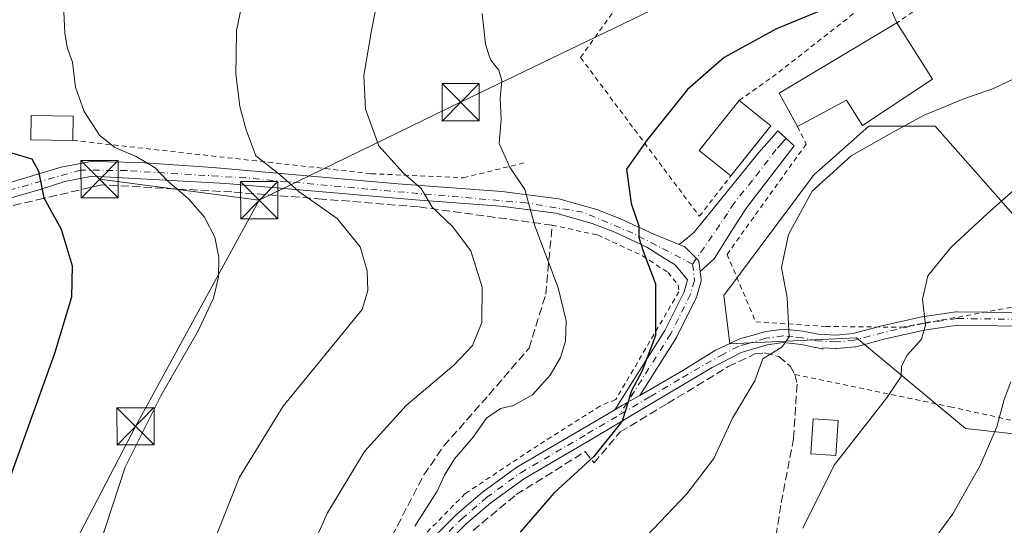
# Model space of a CAD drawing. Units: metres. Extents: x 603232 to 606653, y 4782425 to 4784790.
# Drawn here: x 604607 to 604805, y 4783943 to 4784044 of the extents above; entities that cross this region are included whole.
import ezdxf

# ---------------------------------------------------------------- set-up
doc = ezdxf.new("R2010")
doc.units = ezdxf.units.M
doc.header["$MEASUREMENT"] = 0
for name, pattern in [('DGN Style 2', [1.6480167562047852, 0.988810053722871, -0.6592067024819142]), ('DGN Style 3', [2.307223458686699, 1.648016756204785, -0.6592067024819142]), ('DGN Style 4', [2.6384748266838614, 1.318413404963828, -0.6592067024819142, 0.001648016756204785, -0.6592067024819142])]:
    doc.linetypes.add(name, pattern=pattern)
for name, color, linetype, lineweight in [('Alambrada', 7, 'DGN Style 2', 0), ('Arbolado forestal CxS', 92, 'Continuous', 0), ('Curva de nivel maestra', 30, 'Continuous', 30), ('Curva de nivel normal', 30, 'Continuous', 0), ('Edificación', 1, 'Continuous', 13), ('Edificación Cxs', 1, 'Continuous', 13), ('Muro lineal', 1, 'DGN Style 3', 13), ('Piscina CxS', 4, 'Continuous', 0), ('Pista pavimentada Cxs', 135, 'Continuous', 0), ('Pista pavimentada eje', 135, 'DGN Style 4', 0), ('Prado CxS', 92, 'Continuous', 0), ('Tendido', 6, 'Continuous', 0), ('Torre de tendido puntual', 7, 'Continuous', 0), ('Valla', 7, 'DGN Style 2', 0)]:
    doc.layers.add(name, color=color, linetype=linetype, lineweight=lineweight)

# ---------------------------------------------------------------- blocks, each defined once
blk = doc.blocks.new('5TTEND')
at = {"layer": 'Piscina CxS', "color": 7, "linetype": 'Continuous', "lineweight": 0}
for p, q in [((-0.375, 0.3754), (0.375, -0.3746)), ((0.3720000000000001, 0.3784000000000001), (-0.3720000000000001, -0.3776))]:
    blk.add_line(p, q, dxfattribs=at)
at = {"layer": 'Piscina CxS', "color": 7, "linetype": 'Continuous', "lineweight": 0, "flags": 128}
blk.add_lwpolyline([(-0.375, -0.3746), (0.375, -0.3746), (0.375, 0.3754), (-0.375, 0.3754), (-0.3720000000000001, -0.3776)], dxfattribs=at)

msp = doc.modelspace()

# ---------------------------------------------------------------- linework, layer by layer
at = {"layer": 'Alambrada', "color": 7, "linetype": 'DGN Style 2', "lineweight": 0}
for points in [[(604763.6201, 4784022.720100001, 309.8923999999971), (604765.4200999998, 4784019.200099999, 315.867499999993), (604749.4700999996, 4783997.0101, 308.7437999999966), (604755.2301000003, 4783983.460100001, 321.4735999999975), (604769.3300999999, 4783982.5101, 317.4082000000053), (604784.6001000004, 4783982.350099999, 331.8877999999968), (604807.5500999996, 4783986.5001, 324.2688000000053), (604831.5100999996, 4783987.890100001, 329.2811999999976), (604865.9200999998, 4783992.6601, 332.6554000000033), (604889.6001000004, 4784000.170100001, 332.9131000000052), (604911.6201, 4784009.890100001, 337.3898999999947), (604935.3000999996, 4784022.8301, 339.4470000000001), (604948.6700999998, 4784032.8101, 333.2019)], [(604714.2600999996, 4784002.880100001, 306.3331999999937), (604723.4200999998, 4784000.9101, 299.300900000002), (604732.4401000004, 4783996.7301, 301.9710000000051), (604737.5601000005, 4783993.380100001, 304.3877000000066), (604739.6300999997, 4783990.880100001, 305.7736000000005), (604739.7801000001, 4783989.4901, 307.082899999994), (604727.0800999999, 4783967.840100001, 304.1641999999993), (604723.8901000004, 4783966.470100001, 301.5409000000073), (604711.3701, 4783958.5801, 298.4054999999935), (604696.7600999996, 4783948.890100001, 302.9195000000037), (604687.8501000004, 4783939.880100001, 312.3932999999961), (604679.3501000004, 4783936.2601, 302.3993000000046)], [(604763.1401000004, 4783972.8201, 316.3266000000003), (604794.3501000004, 4783966.360099999, 331.2571000000025), (604841.4801000003, 4783955.9801, 332.7103000000061), (604854.5301000001, 4783952.110099999, 345.1417999999976), (604873.1201, 4783941.0101, 351.2924000000057), (604893.3300999999, 4783926.090100001, 357.0481)]]:
    msp.add_polyline3d(points, dxfattribs=at)
at = {"layer": 'Arbolado forestal CxS', "color": 92, "linetype": 'Continuous', "lineweight": 0}
for points in [[(604830.2887000004, 4783958.3619, 320.5092000000004), (604797.4467000002, 4783962.010500001, 313.2220999999991), (604775.5509000003, 4783980.254100001, 307.209799999997), (604750.0072999997, 4783979.038699999, 303.0644999999931), (604748.7899000002, 4783988.768300001, 302.2378999999929), (604767.0345000001, 4784013.092700001, 304.2544000000053), (604770.2692999998, 4784015.9681, 304.273199999996), (604777.9814999999, 4784022.822899999, 303.8972000000067), (604791.3614999996, 4784022.822899999, 305.2091999999975), (604809.6076999997, 4784002.1483, 311.0907000000007)], [(604809.6076999997, 4784002.1483, 311.0907000000007), (604791.3614999996, 4784022.822899999, 305.2091999999975), (604777.9814999999, 4784022.822899999, 303.8972000000067), (604770.2692999998, 4784015.9681, 304.273199999996), (604767.0345000001, 4784013.092700001, 304.2544000000053), (604748.7899000002, 4783988.768300001, 302.2378999999929), (604750.0072999997, 4783979.038699999, 303.0644999999931), (604775.5509000003, 4783980.254100001, 307.209799999997), (604797.4467000002, 4783962.010500001, 313.2220999999991), (604830.2887000004, 4783958.3619, 320.5092000000004)]]:
    msp.add_polyline3d(points, dxfattribs=at)
at = {"layer": 'Curva de nivel maestra', "color": 30, "linetype": 'Continuous', "lineweight": 30, "flags": 128}
for points, elevation in [([(604805.4400000004, 4784056.590100001), (604792.1100000005, 4784053.0801), (604786.1100000005, 4784051.3301), (604781.7800000003, 4784050.1801), (604774.1100000005, 4784048.450099999), (604759.4299999997, 4784042.380100001), (604748.8600000005, 4784036.590100001), (604741.54, 4784030.170100001), (604733.3899999997, 4784020.020099999), (604729.2000000002, 4784014.170100001), (604730.1900000004, 4784007.2301), (604731.7100000001, 4784002.7401), (604731.7400000002, 4784000.390100001), (604732.5700000003, 4783997.6601), (604735.0999999996, 4783991.050100001), (604735.04, 4783980.720100001), (604732.3499999996, 4783973.590100001), (604730.2400000002, 4783969.590100001), (604728.3399999999, 4783963.450099999), (604722.6399999997, 4783956.3301), (604714.6399999997, 4783949.0701), (604707.8499999996, 4783941.140100001)], 299.9999999999999), ([(604605.3918000003, 4784017.483200001), (604605.4800000006, 4784017.450099999), (604609.5700000003, 4784016.220100001), (604610.9100000003, 4784013.720100001), (604611.9600000001, 4784008.390100001), (604615.4500000002, 4784002.0601), (604617.6699999999, 4783994.720100001), (604617.54, 4783988.390100001), (604614.1299999999, 4783977.0601), (604603.3200000003, 4783947.0601), (604598, 4783925.4001)], 275)]:
    msp.add_lwpolyline(points, dxfattribs=dict(at, elevation=elevation))
at = {"layer": 'Curva de nivel normal', "color": 30, "linetype": 'Continuous', "lineweight": 0, "flags": 128}
for points, elevation in [([(604679.6600000003, 4784050.949999999), (604677.9100000003, 4784042.01), (604677.0438000001, 4784036.946900001), (604676.3600000005, 4784032.949999999), (604676.7100000001, 4784026.189999999), (604679.3700000001, 4784018.84), (604684.25, 4784013.41), (604687.8799999999, 4784010.26), (604690.1200000001, 4784006.480000001), (604694.2400000002, 4784002.619999999), (604697.9000000004, 4783997.74), (604700.2100000001, 4783990.439999999), (604700.1200000001, 4783983.279999999), (604698.25, 4783978.699999999), (604694.4699999997, 4783974.75), (604684.8700000001, 4783966.619999999), (604676.5, 4783957.380000001), (604669.0499999998, 4783945.060000001), (604663.8600000005, 4783933.52)], 290), ([(604652.1900000004, 4784049.119999999), (604650.7400000002, 4784042.050000001), (604650.6409999998, 4784036.946900001), (604650.5700000003, 4784033.289999999), (604651.3899999997, 4784026.76), (604652.7000000002, 4784022.060000001), (604654.6200000001, 4784016.789999999), (604659.5899999999, 4784012.939999999), (604663.3200000003, 4784009.58), (604670.9900000002, 4784004.25), (604675.6200000001, 4783998.550000001), (604677.0599999996, 4783993.67), (604677.1799999997, 4783989.730000001), (604676.04, 4783985.930000001), (604660.1299999999, 4783966.51), (604651.3700000001, 4783952.180000001), (604645.75, 4783938.180000001)], 285), ([(604615.9299999997, 4784047.16), (604616.1900000004, 4784041.58), (604616.6799999997, 4784038.710000001), (604617.2696000002, 4784036.946900001), (604617.7100000001, 4784035.630000001), (604618.3600000005, 4784030.609999999), (604620.0599999996, 4784025.77), (604623.1900000004, 4784020.980000001), (604626.2599999999, 4784018.470000001), (604630.5300000003, 4784016.699999999), (604634.4000000004, 4784014.439999999), (604636.75, 4784011.880000001), (604641.1600000003, 4784008.09), (604644.3099999996, 4784004.49), (604646.3799999999, 4784000.439999999), (604647.2100000001, 4783996.390000001), (604647.0999999996, 4783992.390000001), (604646.1299999999, 4783988.199999999), (604643.0199999996, 4783981.640000001), (604635.4800000006, 4783968.539999999), (604628.3300000001, 4783954.230000001), (604623.1699999999, 4783938.480000001)], 280), ([(604700.1600000003, 4784045.430000001), (604700.8399999999, 4784039.310000001), (604701.6059999998, 4784036.946900001), (604701.9000000004, 4784036.039999999), (604703.5099999999, 4784034.050000001), (604704.1500000004, 4784031.980000001), (604703.79, 4784028.380000001), (604704.0199999996, 4784024.189999999), (604703.6200000001, 4784019.279999999), (604705.7199999997, 4784014.529999999), (604708.75, 4784010.060000001), (604710.75, 4784002.720000001), (604715.5, 4783990.25), (604717.0999999996, 4783983.640000001), (604716.9299999997, 4783979.529999999), (604715.9699999997, 4783976.289999999), (604713.8499999996, 4783972.720000001), (604710.3399999999, 4783968.779999999), (604706.4900000002, 4783966.630000001), (604703.8399999999, 4783966.029999999), (604701.0300000003, 4783964.060000001), (604698.3899999997, 4783960.26), (604694.6200000001, 4783955.880000001), (604692.6299999999, 4783952.600000001), (604691.1399999997, 4783949.4), (604686.6600000003, 4783942.359999999)], 295), ([(604812.4400000004, 4784034.82), (604803.1100000005, 4784030.350000001), (604797.1100000005, 4784028.27), (604789.1100000005, 4784024.980000001), (604783.1100000005, 4784021.720000001), (604774.4400000004, 4784016.810000001), (604766.6299999999, 4784009.699999999), (604761.8200000003, 4784001.02), (604760.4199999999, 4783994.359999999), (604761.54, 4783988.279999999), (604761.9600000001, 4783980.390000001), (604760.5800000001, 4783978.390000001), (604756.6500000004, 4783976.02), (604755.04, 4783971.59), (604750.5800000001, 4783964.08), (604746.8200000003, 4783955.949999999), (604741.3600000005, 4783948.859999999), (604725.3200000003, 4783932.01)], 305), ([(604812.3899999997, 4784014.550000001), (604801.9199999999, 4784005.24), (604794.4900000002, 4783998.390000001), (604789.8799999999, 4783992.720000001), (604788.8300000001, 4783987.980000001), (604789.3799999999, 4783982.75), (604788.5800000001, 4783979.980000001), (604785.7400000002, 4783976.76), (604784.5599999996, 4783974.550000001), (604784.5, 4783972.430000001), (604781.5700000003, 4783968.060000001), (604771.04, 4783954.630000001), (604764.6900000004, 4783941.939999999)], 310), ([(604806.5599999996, 4783971.4), (604805.2699999996, 4783967.82), (604803.75, 4783962.300000001), (604800.4100000003, 4783954.560000001), (604794.8799999999, 4783944.850000001), (604788.2000000002, 4783935.730000001)], 315)]:
    msp.add_lwpolyline(points, dxfattribs=dict(at, elevation=elevation))
at = {"layer": 'Edificación', "color": 1, "linetype": 'Continuous', "lineweight": 13, "extrusion": (-0.1815269709575044, 0.150780309061153, 0.9717578181905286), "elevation": 611851.3145284256, "flags": 128}
msp.add_lwpolyline([(-4066489.598951712, -2518293.476512218), (-4066489.433042332, -2518301.856869712), (-4066502.289341481, -2518302.126383637)], dxfattribs=at)
at = {"layer": 'Edificación', "color": 1, "linetype": 'Continuous', "lineweight": 13, "extrusion": (-0.2676201713349972, 0.2132349467148571, 0.9396330674226716), "elevation": 858561.340179387, "flags": 128}
msp.add_lwpolyline([(-4118420.99781816, -2356720.053366089), (-4118420.99781816, -2356711.384631074)], dxfattribs=at)
at = {"layer": 'Edificación', "color": 1, "linetype": 'Continuous', "lineweight": 13, "extrusion": (-0.04471584061493326, -0.05612094412982981, 0.9974221439431133), "elevation": -295222.5838584953, "flags": 128}
msp.add_lwpolyline([(-2508215.302755093, 4107834.86298743), (-2508215.302755093, 4107821.97086506)], dxfattribs=at)
at = {"layer": 'Edificación Cxs', "color": 1, "linetype": 'Continuous', "lineweight": 13, "elevation": 311.3215999999956, "flags": 128}
msp.add_lwpolyline([(604790.8501000004, 4784032.220100001), (604776.7301000003, 4784022.920100001), (604773.5100999996, 4784028.040100001), (604763.6201, 4784022.720100001), (604759.9600999998, 4784029.4101), (604783.6700999998, 4784043.5701)], close=True, dxfattribs=at)
at = {"layer": 'Edificación Cxs', "color": 1, "linetype": 'Continuous', "lineweight": 13, "extrusion": (-0.270261660770885, 0.4733356887172684, 0.8383984497265679), "elevation": 2101264.082023297, "flags": 128}
msp.add_lwpolyline([(-2897296.46902336, -3231559.212956856), (-2897296.607801092, -3231568.307037731), (-2897324.218989172, -3231568.951556495)], dxfattribs=at)
at = {"layer": 'Edificación Cxs', "color": 1, "linetype": 'Continuous', "lineweight": 13, "extrusion": (-0.09959153119595975, 0.1574322951104545, 0.9824950887257905), "elevation": 693230.8799805375, "flags": 128}
msp.add_lwpolyline([(-3068695.832496797, -3654500.38933704), (-3068695.832496797, -3654486.719678585)], dxfattribs=at)
at = {"layer": 'Edificación Cxs', "color": 1, "linetype": 'Continuous', "lineweight": 13, "extrusion": (-0.003841557084588723, -0.2348151765155642, 0.9720324456092658), "elevation": -1125411.639129106, "flags": 128}
msp.add_lwpolyline([(526281.2013842192, 4659284.599899149), (526281.2013842192, 4659279.568529698)], dxfattribs=at)
at = {"layer": 'Edificación Cxs', "color": 1, "linetype": 'Continuous', "lineweight": 13}
for points in [[(604790.8501000004, 4784032.220100001, 307.130799999999), (604776.7301000003, 4784022.920100001, 311.3215999999957), (604773.5100999996, 4784028.040100001, 308.9614000000001), (604763.6201, 4784022.720100001, 309.8923999999971)], [(604617.8000999996, 4784019.920100001, 279.328800000003), (604609.3701, 4784020.050100001, 279.6941999999981), (604609.4401000004, 4784024.9301, 280.9305000000023), (604617.8800999997, 4784024.8101, 280.5103999999992)], [(604771.8000999996, 4783963.5701, 315.1242000000057), (604771.3300999999, 4783956.540100001, 310.9324000000051), (604766.3300999999, 4783956.870100001, 312.9082999999956), (604766.8000999996, 4783963.9001, 319.1238000000012), (604771.8000999996, 4783963.5701, 315.1242000000057)]]:
    msp.add_polyline3d(points, dxfattribs=at)
for points in [[(604758.2569000004, 4784022.888599999, 304.3558000000049), (604750.2438000003, 4784012.831700001, 304.3558000000049), (604743.8733000001, 4784017.907500001, 304.3558000000049), (604751.8864000002, 4784027.964500001, 304.3558000000049)], [(604617.8800999997, 4784024.8101, 280.9305000000023), (604617.8000999996, 4784019.920100001, 280.9305000000023), (604609.3701, 4784020.050100001, 280.9305000000023), (604609.4401000004, 4784024.9301, 280.9305000000023)], [(604771.8000999996, 4783963.5701, 319.1238000000012), (604771.3300999999, 4783956.540100001, 319.1238000000012), (604766.3300999999, 4783956.870100001, 319.1238000000012), (604766.8000999996, 4783963.9001, 319.1238000000012)]]:
    msp.add_3dface(points, dxfattribs=at)
at = {"layer": 'Muro lineal', "color": 1, "linetype": 'DGN Style 3', "lineweight": 13}
for points in [[(604682.0301000001, 4783940.3201, 309.3628999999929), (604688.4401000004, 4783952.670100001, 307.7692999999999), (604692.4801000003, 4783958.4901, 304.4575999999943), (604701.5301000001, 4783968.7501, 302.1696999999986), (604709.6201, 4783978.1601, 298.751099999994), (604712.9801000003, 4783988.9901, 305.0135000000009), (604714.2600999996, 4784002.880100001, 306.3331999999937), (604687.3201000001, 4784006.5601, 290.6612000000023), (604668.0100999996, 4784008.130100001, 297.7654999999941), (604649.8201000001, 4784009.550100001, 287.4239999999991), (604623.5800999999, 4784011.0001, 282.4409000000014), (604611.9101, 4784008.2501, 279.5142999999953), (604603.5701000001, 4784006.3301, 274.5190000000002), (604584.9600999998, 4784005.540100001, 272.5761000000057), (604542.9308000002, 4783994.784299999, 275.1475000000065), (604535.6201, 4783990.9301, 273.5696000000025), (604536.5601000005, 4783978.300100001, 268.9514999999956), (604535.8501000004, 4783966.350099999, 265.6738000000041), (604534.6901000004, 4783942.7501, 262.343200000003), (604535.6001000004, 4783920.6601, 264.0577000000048)], [(604698.3701, 4783941.4901, 300.8692000000011), (604707.0500999996, 4783948.690099999, 299.1496999999945), (604720.9200999998, 4783957.3301, 300.0383000000002), (604722.6901000004, 4783955.090100001, 300.6551000000036), (604727.9801000003, 4783961.300100001, 301.0696999999927), (604737.4801000003, 4783967.0001, 310.8635999999969), (604749.7200999996, 4783974.4301, 314.8270000000048), (604755.0601000005, 4783976.970100001, 317.8377000000037), (604757.0100999996, 4783977.1801, 315.797900000005), (604759.8901000004, 4783976.450099999, 313.2403000000049), (604762.1700999998, 4783974.550100001, 313.8938999999955), (604763.1401000004, 4783972.8201, 316.3266000000003), (604763.5500999996, 4783970.880100001, 318.3362000000052), (604762.8601000002, 4783960.0001, 314.0981999999931), (604760.2801000001, 4783946.5701, 312.3117999999959), (604758.1901000004, 4783932.9001, 315.1696999999986)]]:
    msp.add_polyline3d(points, dxfattribs=at)
at = {"layer": 'Pista pavimentada Cxs', "color": 135, "linetype": 'Continuous', "lineweight": 0}
msp.add_polyline3d([(604744.0641000001, 4783993.557200001, 304.646900000007), (604743.8779999996, 4783995.2072, 304.2351000000053), (604743.8320000004, 4783995.432600001, 304.1631999999955), (604743.7484999998, 4783995.6469, 304.0672999999952), (604743.6298000002, 4783995.843900001, 303.9493999999977), (604743.4792999999, 4783996.017999999, 303.8122000000003), (604743.3015000002, 4783996.163899999, 303.6595999999991), (604740.8836000003, 4783998.576500001, 302.7816000000021), (604739.7874999996, 4783999.006899999, 302.7937999999995), (604741.4369000001, 4784000.2325, 302.5663000000059), (604742.8201000001, 4784001.4801, 302.6392000000051), (604748.3901000004, 4784008.280099999, 303.8546999999962), (604755.7701000003, 4784017.440099999, 305.6876000000047), (604757.9901000002, 4784019.940099999, 306.1548000000039), (604759.6700999998, 4784021.860099999, 306.3968000000023), (604762.9901000002, 4784018.8101, 313.8561000000045), (604753.4101, 4784006.380100001, 310.3653999999952), (604750.7301000003, 4784002.1801, 309.5727000000043), (604746.9020999996, 4783996.1143, 306.1456000000035)], close=True, dxfattribs=at)
for points in [[(604739.7874999996, 4783999.006899999, 302.7937999999995), (604741.4369000001, 4784000.2325, 302.5663000000059), (604742.8201000001, 4784001.4801, 302.6392000000051), (604748.3901000004, 4784008.280099999, 303.8546999999962), (604755.7701000003, 4784017.440099999, 305.6876000000047), (604757.9901000002, 4784019.940099999, 306.1548000000039), (604759.6700999998, 4784021.860099999, 306.3968000000023), (604762.9901000002, 4784018.8101, 313.8561000000045), (604753.4101, 4784006.380100001, 310.3653999999952), (604750.7301000003, 4784002.1801, 309.5727000000043), (604746.9020999996, 4783996.1143, 306.1456000000035), (604744.0641000001, 4783993.557200001, 304.646900000007)], [(604605.1901000004, 4784011.4301, 278.0727999999945), (604615.4200999998, 4784014.530099999, 280.8778000000021), (604621.4700999996, 4784015.710100001, 281.7697999999946), (604631.2600999996, 4784015.470100001, 289.9278000000049), (604645.9600999998, 4784014.4801, 290.074099999998), (604683.1901000004, 4784011.210100001, 295.9930000000023), (604704.1701999997, 4784009.6501, 305.3647000000055), (604715.5800999999, 4784008.200099999, 301.8043000000035), (604723.2901, 4784006.0001, 302.5405000000028), (604728.0401999997, 4784004.1601, 303.707899999994), (604734.7100999998, 4784001.050100001, 303.3267999999953), (604738.6914999997, 4783999.4373, 302.7883000000002), (604739.7874999996, 4783999.006899999, 302.7937999999995), (604740.8836000003, 4783998.576500001, 302.7816000000021), (604743.3015000002, 4783996.163899999, 303.6595999999991), (604743.4792999999, 4783996.017999999, 303.8122000000003), (604743.6298000002, 4783995.843900001, 303.9493999999977), (604743.7484999998, 4783995.6469, 304.0672999999952), (604743.8320000004, 4783995.432600001, 304.1631999999955), (604743.8779999996, 4783995.2072, 304.2351000000053), (604744.0641000001, 4783993.557200001, 304.646900000007), (604744.2501999997, 4783991.907199999, 306.0335999999952), (604744.2585000005, 4783991.731699999, 306.3652000000002), (604744.244, 4783991.556700001, 306.6827999999951), (604744.2067999998, 4783991.385, 306.9802000000054), (604743.4129999997, 4783988.606799999, 311.4997000000003), (604743.3835000005, 4783988.516000001, 311.6388000000007), (604743.3224, 4783988.374, 311.8430999999982), (604739.3536, 4783980.436600001, 318.9848999999958), (604739.3152999999, 4783980.365300001, 318.9625999999989), (604739.2867999999, 4783980.3181, 318.9465999999957), (604731.9000000004, 4783968.652600001, 310.148199999996), (604729.3879000006, 4783967.209000001, 306.2124999999942), (604728.4501, 4783966.670100001, 304.8705999999947), (604726.8517000005, 4783965.7271, 303.0429000000004), (604736.9692000002, 4783981.7051, 316.2112000000052), (604740.8513000002, 4783989.469000001, 307.9548999999971), (604741.5373000001, 4783991.869999999, 305.053899999999), (604739.0229000002, 4783994.9297, 303.7847000000039), (604736.8196, 4783996.2619, 303.3176999999997), (604733.3101000005, 4783998.450099999, 302.8283999999985), (604726.8901000004, 4784001.440099999, 300.8341999999975), (604722.3502000002, 4784003.200099999, 299.7274000000034), (604714.9901000002, 4784005.300100001, 303.7924999999959), (604703.8800999997, 4784006.720100001, 308.915599999993), (604686.7801000001, 4784007.950099999, 291.8822999999975), (604648.6201, 4784011.290100001, 288.6113999999943), (604621.6801000005, 4784012.7401, 281.2219000000041), (604616.1601, 4784011.670100001, 282.2722000000067), (604611.4001000002, 4784010.130100001, 280.1638999999996), (604603.7500999998, 4784007.920100001, 275.2927999999956)], [(604605.1901000004, 4784011.4301, 278.0727999999945), (604615.4200999998, 4784014.530099999, 280.8778000000021), (604621.4700999996, 4784015.710100001, 281.7697999999946), (604631.2600999996, 4784015.470100001, 289.9278000000049), (604645.9600999998, 4784014.4801, 290.074099999998), (604683.1901000004, 4784011.210100001, 295.9930000000023), (604704.1701999997, 4784009.6501, 305.3647000000055), (604715.5800999999, 4784008.200099999, 301.8043000000035), (604723.2901, 4784006.0001, 302.5405000000028), (604728.0401999997, 4784004.1601, 303.707899999994), (604734.7100999998, 4784001.050100001, 303.3267999999953), (604738.6914999997, 4783999.4373, 302.7883000000002), (604739.7874999996, 4783999.006899999, 302.7937999999995)], [(604726.8517000005, 4783965.7271, 303.0429000000004), (604736.9692000002, 4783981.7051, 316.2112000000052), (604740.8513000002, 4783989.469000001, 307.9548999999971), (604741.5373000001, 4783991.869999999, 305.053899999999), (604739.0229000002, 4783994.9297, 303.7847000000039), (604736.8196, 4783996.2619, 303.3176999999997), (604733.3101000005, 4783998.450099999, 302.8283999999985), (604726.8901000004, 4784001.440099999, 300.8341999999975), (604722.3502000002, 4784003.200099999, 299.7274000000034), (604714.9901000002, 4784005.300100001, 303.7924999999959), (604703.8800999997, 4784006.720100001, 308.915599999993), (604686.7801000001, 4784007.950099999, 291.8822999999975), (604648.6201, 4784011.290100001, 288.6113999999943), (604621.6801000005, 4784012.7401, 281.2219000000041), (604616.1601, 4784011.670100001, 282.2722000000067), (604611.4001000002, 4784010.130100001, 280.1638999999996), (604603.7500999998, 4784007.920100001, 275.2927999999956)], [(604739.7874999996, 4783999.006899999, 302.7937999999995), (604740.8836000003, 4783998.576500001, 302.7816000000021), (604743.3015000002, 4783996.163899999, 303.6595999999991), (604743.4792999999, 4783996.017899999, 303.8122000000003), (604743.6297000004, 4783995.843900001, 303.9492999999929), (604743.7484999998, 4783995.6469, 304.0672999999952), (604743.8320000004, 4783995.432600001, 304.1631000000052), (604743.8779999996, 4783995.2072, 304.2351000000053), (604744.0641000001, 4783993.557200001, 304.646900000007)], [(604739.7874999996, 4783999.006899999, 302.7937999999995), (604740.8836000003, 4783998.576500001, 302.7816000000021), (604743.3015000002, 4783996.163899999, 303.6595999999991), (604743.4792999999, 4783996.017899999, 303.8122000000003), (604743.6297000004, 4783995.843900001, 303.9492999999929), (604743.7484999998, 4783995.6469, 304.0672999999952), (604743.8320000004, 4783995.432600001, 304.1631000000052), (604743.8779999996, 4783995.2072, 304.2351000000053), (604744.0641000001, 4783993.557200001, 304.646900000007)], [(604744.0641000001, 4783993.557200001, 304.646900000007), (604744.2501999997, 4783991.907199999, 306.0335999999952), (604744.2585000005, 4783991.731699999, 306.3653000000049), (604744.244, 4783991.556600001, 306.6830000000046), (604744.2067999998, 4783991.385, 306.9802000000054), (604743.4129999997, 4783988.606799999, 311.4997000000003), (604743.3835000005, 4783988.516000001, 311.6388000000007), (604743.3224, 4783988.374, 311.8430999999982), (604739.3536, 4783980.436600001, 318.9848999999958), (604739.3152999999, 4783980.365300001, 318.9625999999989), (604739.2867999999, 4783980.3181, 318.9465999999957), (604731.9000000004, 4783968.652600001, 310.148199999996)], [(604682.3400999998, 4783931.970100001, 307.3266000000003), (604695.1101000002, 4783944.7601, 304.3752999999998), (604700.2401000002, 4783949.1601, 300.3107000000018), (604707.1901000004, 4783954.210100001, 299.0310999999929), (604720.7200999996, 4783962.110099999, 300.3729000000022), (604726.8517000005, 4783965.7271, 303.0429000000004), (604728.4501, 4783966.670100001, 304.8705999999947), (604729.3879000006, 4783967.209000001, 306.2124999999942), (604731.9000000004, 4783968.652600001, 310.148199999996), (604740.5521, 4783973.624700001, 316.444399999993), (604747.1667, 4783977.7257, 321.0391999999993), (604752.1939000003, 4783980.106899999, 323.551999999996), (604754.7100999998, 4783980.780099999, 321.5700999999972), (604757.0000999998, 4783981.450099999, 319.5693000000028), (604760.7301000003, 4783981.9801, 316.4676000000036), (604764.8000999996, 4783981.5801, 315.1097000000009), (604767.7929999996, 4783980.940199999, 315.9174999999959), (604771.4080999997, 4783980.7521, 319.9731000000029), (604774.8346999995, 4783981.0635, 324.7262999999948), (604780.5935000004, 4783982.604599999, 329.9744000000064), (604780.6438999996, 4783982.6171, 330.0035000000062), (604788.6640999997, 4783984.436100001, 328.1152000000002), (604788.7282999996, 4783984.448999999, 328.0675000000047), (604788.7671999997, 4783984.4553, 328.0406999999978), (604795.5471999999, 4783985.4475, 327.834600000002), (604795.7517999997, 4783985.4617, 327.9796999999962), (604808.0880000005, 4783985.2963, 325.7290000000066)], [(604779.8293000003, 4783982.4001, 329.5228000000061), (604780.5935000004, 4783982.604599999, 329.9744000000064), (604780.6438999996, 4783982.6171, 330.0035000000062), (604788.6640999997, 4783984.436100001, 328.1152000000002), (604788.7282999996, 4783984.448999999, 328.0675000000047), (604788.7671999997, 4783984.4553, 328.0406999999978), (604795.5471999999, 4783985.4475, 327.834600000002), (604795.7517999997, 4783985.4617, 327.9796999999962), (604801.3896000005, 4783985.3861, 329.5261000000028)], [(604801.3896000005, 4783985.3861, 329.5261000000028), (604808.0880000005, 4783985.2963, 325.7290000000066)], [(604808.0384999998, 4783982.596700001, 328.9110999999975), (604795.8321000002, 4783982.760399999, 330.4836000000068), (604789.2104000002, 4783981.791400001, 331.1662000000069), (604781.2668000003, 4783979.989800001, 332.9821999999986), (604775.4210999999, 4783978.4254, 328.5210999999982), (604775.3065999999, 4783978.4, 328.343399999998), (604775.1942999996, 4783978.385, 328.1581000000006), (604771.5563000003, 4783978.054400001, 321.9309000000067), (604771.4341000002, 4783978.048900001, 321.7151000000013), (604771.3640000002, 4783978.0507, 321.5880999999936), (604768.7721999995, 4783978.185500001, 316.9370000000054), (604768.7721999995, 4783977.9726, 316.9333999999944), (604767.4033000004, 4783978.264799999, 314.668399999995), (604767.2742, 4783978.292400001, 314.6079000000027), (604764.3800999997, 4783978.9101, 313.4122000000062), (604760.7901, 4783979.270099999, 314.2795000000042), (604757.5701000001, 4783978.8101, 316.7369999999937), (604752.3201000001, 4783977.270099999, 321.6166999999987), (604746.5000999998, 4783974.2601, 314.4689000000071), (604734.6300999997, 4783967.190099999, 309.9569999999949), (604722.0900999998, 4783959.790100001, 300.5286999999953), (604708.6700999998, 4783951.950099999, 299.3876000000019), (604701.9101, 4783947.040100001, 298.5718999999954), (604696.9501, 4783942.790100001, 301.5828000000038), (604684.2100999998, 4783930.020099999, 304.4372000000003)], [(604808.0384999998, 4783982.596700001, 328.9110999999975), (604795.8321000002, 4783982.760399999, 330.4836000000068), (604789.2104000002, 4783981.791400001, 331.1662000000069), (604781.2668000003, 4783979.989800001, 332.9821999999986), (604775.4210999999, 4783978.4254, 328.5210999999982), (604775.3065999999, 4783978.4, 328.343399999998), (604775.1942999996, 4783978.385, 328.1581000000006), (604771.5563000003, 4783978.054400001, 321.9309000000067), (604771.4341000002, 4783978.048900001, 321.7151000000013), (604771.3640000002, 4783978.0507, 321.5880999999936), (604768.7721999995, 4783978.185500001, 316.9370000000054), (604768.7721999995, 4783977.9726, 316.9333999999944), (604767.4033000004, 4783978.264799999, 314.668399999995), (604767.2742, 4783978.292400001, 314.6079000000027), (604764.3800999997, 4783978.9101, 313.4122000000062), (604760.7901, 4783979.270099999, 314.2795000000042), (604757.5701000001, 4783978.8101, 316.7369999999937), (604752.3201000001, 4783977.270099999, 321.6166999999987), (604746.5000999998, 4783974.2601, 314.4689000000071), (604734.6300999997, 4783967.190099999, 309.9569999999949), (604722.0900999998, 4783959.790100001, 300.5286999999953), (604708.6700999998, 4783951.950099999, 299.3876000000019), (604701.9101, 4783947.040100001, 298.5718999999954), (604696.9501, 4783942.790100001, 301.5828000000038), (604684.2100999998, 4783930.020099999, 304.4372000000003)], [(604731.9000000004, 4783968.652600001, 310.148199999996), (604740.5521, 4783973.624700001, 316.444399999993), (604747.1667, 4783977.7257, 321.0391999999993), (604752.1939000003, 4783980.106899999, 323.551999999996), (604754.7100999998, 4783980.780099999, 321.5700999999972), (604757.0000999998, 4783981.450099999, 319.5693000000028), (604760.7301000003, 4783981.9801, 316.4676000000036), (604764.8000999996, 4783981.5801, 315.1097000000009), (604767.7929999996, 4783980.940199999, 315.9174999999959), (604771.4080999997, 4783980.7521, 319.9731000000029), (604774.8346999995, 4783981.0635, 324.7262999999948), (604779.8293000003, 4783982.4001, 329.5228000000061)], [(604731.9000000004, 4783968.652600001, 310.148199999996), (604729.3879000006, 4783967.209000001, 306.2124999999942), (604728.4501, 4783966.670100001, 304.8705999999947), (604726.8517000005, 4783965.7271, 303.0429000000004)], [(604731.9000000004, 4783968.652600001, 310.148199999996), (604729.3879000006, 4783967.209000001, 306.2124999999942), (604728.4501, 4783966.670100001, 304.8705999999947), (604726.8517000005, 4783965.7271, 303.0429000000004)], [(604551.0900999998, 4783780.520099999, 271.2118999999948), (604552.8701, 4783781.720100001, 271.5479999999953), (604566.6300999997, 4783792.670100001, 278.3089999999939), (604579.8201000001, 4783803.590100001, 279.7299000000057), (604587.4901000002, 4783810.4801, 283.379700000005), (604611.3501000004, 4783834.4301, 290.6757000000071), (604640.9001000002, 4783870.710100001, 292.5138000000007), (604647.6901000004, 4783880.0001, 293.8600000000006), (604652.1201, 4783887.210100001, 299.629700000005), (604654.6601, 4783892.470100001, 297.3972000000067), (604658.8901000004, 4783901.470100001, 294.1456999999937), (604662.9700999996, 4783908.370100001, 300.1370000000024), (604669.1101000002, 4783917.7501, 303.2532000000065), (604676.0701000001, 4783926.1501, 303.4412000000011), (604682.3400999998, 4783931.970100001, 307.3266000000003), (604695.1101000002, 4783944.7601, 304.3752999999998), (604700.2401000002, 4783949.1601, 300.3107000000018), (604707.1901000004, 4783954.210100001, 299.0310999999929), (604720.7200999996, 4783962.110099999, 300.3729000000022), (604726.8517000005, 4783965.7271, 303.0429000000004)]]:
    msp.add_polyline3d(points, dxfattribs=at)
at = {"layer": 'Pista pavimentada eje', "color": 135, "linetype": 'DGN Style 4', "lineweight": 0}
for points in [[(604761.3300999999, 4784020.335100001, 309.8962999999931), (604760.4901000002, 4784019.3751, 309.9238999999943), (604759.3800999997, 4784018.1251, 309.6144000000059), (604754.5900999998, 4784011.9101, 307.4060999999929), (604750.9001000002, 4784007.3301, 307.2627000000066), (604749.5601000005, 4784005.2301, 306.7078000000038), (604742.5365000004, 4783995.0559, 303.4091000000044)], [(604742.5365000004, 4783995.0559, 303.4091000000044), (604730.4978999998, 4784001.273700001, 302.8252000000066), (604720.4436999997, 4784005.506899999, 301.7682000000059), (604709.0667000003, 4784007.359099999, 305.8874000000069), (604677.1842999998, 4784010.1373, 301.9146999999939), (604652.5780999997, 4784012.3861, 293.6630000000005), (604628.6331000002, 4784013.8413, 289.6524999999965), (604619.3727000002, 4784013.9737, 281.4768999999943), (604604.0268999999, 4784009.608100001, 276.764599999995), (604594.7664999999, 4784008.9465, 275.0461000000068), (604584.3117000004, 4784008.6259, 272.0411000000022), (604579.7663000004, 4784007.921900001, 273.0734999999986), (604573.5220999997, 4784006.3345, 277.1551000000036), (604566.2194999997, 4784004.217900001, 279.3901000000042), (604557.3295, 4784002.736099999, 283.4750000000058), (604550.6621000003, 4784002.6303, 278.2706000000035), (604542.9360999997, 4784003.6887, 276.4060999999929), (604540.0163000004, 4784004.197899999, 273.8307000000059), (604533.8344999999, 4784005.2761, 266.5206000000035), (604530.6133000003, 4784007.179500001, 267.3105999999971), (604529.1778999995, 4784008.027899999, 269.3448000000063)], [(604742.5365000004, 4783995.0559, 303.4091000000044), (604742.9086999996, 4783991.755899999, 305.5491999999941), (604742.1149000004, 4783988.977700001, 309.7525000000023), (604738.1460999995, 4783981.040300001, 318.1633000000002), (604727.8223000001, 4783964.736500001, 302.8119000000006)], [(604808.0623000005, 4783983.9465, 327.3148999999976), (604795.7427000003, 4783984.1117, 329.1900000000023), (604788.9627, 4783983.1195, 329.7231999999931), (604780.9424999999, 4783981.3005, 331.5387999999948), (604775.0721000005, 4783979.729499999, 326.5198999999994), (604771.4341000002, 4783979.3989, 320.8598999999958), (604767.6201, 4783979.597300001, 315.3280999999988), (604764.5900999998, 4783980.245100001, 314.2848999999987), (604762.7950999998, 4783980.425100001, 313.7468999999983), (604760.7600999996, 4783980.6251, 315.3727999999974), (604757.2851, 4783980.130100001, 318.1621000000014), (604753.5151000004, 4783979.0251, 321.8098999999929), (604751.8151000004, 4783978.530099999, 322.5820999999996), (604748.7550999997, 4783976.9451, 320.148000000001), (604743.9917000001, 4783974.2861, 315.2097000000067), (604739.8800999997, 4783971.880100001, 315.4893000000012), (604733.9451000001, 4783968.345100001, 311.287599999996), (604731.5401, 4783966.9301, 307.7731000000058), (604727.8223000001, 4783964.736500001, 302.8119000000006)], [(604604.8393000001, 4783825.985900001, 293.5081999999966), (604608.8043000001, 4783829.960899999, 292.9685000000027), (604612.3551000003, 4783833.5251, 290.9551000000066), (604641.9700999996, 4783869.8851, 294.6456000000035), (604648.8101000005, 4783879.245100001, 294.4523999999947), (604651.0251000002, 4783882.850099999, 299.1848000000027), (604653.3051000005, 4783886.565099999, 299.3576999999932), (604655.8750999998, 4783891.890100001, 296.3003999999929), (604657.9700999996, 4783896.340100001, 293.3313000000053), (604660.0850999998, 4783900.840100001, 295.5123000000021), (604662.1250999998, 4783904.290100001, 298.9817000000039), (604664.1151000002, 4783907.6601, 300.9646999999969), (604670.1951000001, 4783916.9451, 305.0093999999954), (604677.0500999996, 4783925.220100001, 304.4064999999973), (604680.1851000005, 4783928.130100001, 302.0565000000061), (604683.2751000002, 4783930.995100001, 306.0503000000026), (604689.6451000003, 4783937.380100001, 310.6154999999999), (604696.0301000001, 4783943.7751, 303.0155999999988), (604701.0751, 4783948.100099999, 299.2795999999944), (604707.9301000005, 4783953.0801, 299.2599999999948), (604721.4051000001, 4783960.950099999, 300.4899000000005), (604727.8223000001, 4783964.736500001, 302.8119000000006)]]:
    msp.add_polyline3d(points, dxfattribs=at)
at = {"layer": 'Prado CxS', "color": 92, "linetype": 'Continuous', "lineweight": 0}
msp.add_polyline3d([(604809.6076999997, 4784002.1483, 311.0907000000007), (604791.3614999996, 4784022.822899999, 305.2091999999975), (604777.9814999999, 4784022.822899999, 303.8972000000067), (604770.2692999998, 4784015.9681, 304.273199999996), (604767.0345000001, 4784013.092700001, 304.2544000000053), (604748.7899000002, 4783988.768300001, 302.2378999999929), (604750.0072999997, 4783979.038699999, 303.0644999999931), (604775.5509000003, 4783980.254100001, 307.209799999997), (604797.4467000002, 4783962.010500001, 313.2220999999991), (604830.2887000004, 4783958.3619, 320.5092000000004)], dxfattribs=at)
msp.add_polyline3d([(604809.6076999997, 4784002.1483, 311.0907000000007), (604791.3614999996, 4784022.822899999, 305.2091999999975), (604777.9814999999, 4784022.822899999, 303.8972000000067), (604770.2692999998, 4784015.9681, 304.273199999996), (604767.0345000001, 4784013.092700001, 304.2544000000053), (604748.7899000002, 4783988.768300001, 302.2378999999929), (604750.0072999997, 4783979.038699999, 303.0644999999931), (604775.5509000003, 4783980.254100001, 307.209799999997), (604797.4467000002, 4783962.010500001, 313.2220999999991), (604830.2887000004, 4783958.3619, 320.5092000000004)], dxfattribs=at)
at = {"layer": 'Tendido', "color": 6, "linetype": 'Continuous', "lineweight": 0, "extrusion": (-0.439982444606303, 0.8955799850247034, 0.06596922662434175), "elevation": 4018443.191606129, "flags": 128}
msp.add_lwpolyline([(-2652306.127199434, -265375.2408891334), (-2652267.671387672, -265373.403687079), (-2652219.095600689, -265377.7291400156), (-2652174.011147932, -265380.507661966)], dxfattribs=at)
at = {"layer": 'Tendido', "color": 6, "linetype": 'Continuous', "lineweight": 0, "extrusion": (-0.1266953826567471, 0.2926197799081184, 0.9477984724718567), "elevation": 1323571.162579919, "flags": 128}
msp.add_lwpolyline([(-2455822.050667945, -3933183.658824783), (-2455822.050667945, -3933209.241353259)], dxfattribs=at)
at = {"layer": 'Tendido', "color": 6, "linetype": 'Continuous', "lineweight": 0, "extrusion": (-0.2721279003497019, 0.0358649161919507, 0.9615924883430648), "elevation": 7314.451568172459, "flags": 128}
msp.add_lwpolyline([(-4821999.85494206, -24563.98507092672), (-4821999.85494206, -24597.67736980307)], dxfattribs=at)
at = {"layer": 'Tendido', "color": 6, "linetype": 'Continuous', "lineweight": 0}
msp.add_polyline3d([(604655.3041000003, 4784007.8773, 291.1714999999967), (604630.4057, 4783962.414899999, 282.973800000007), (604609.1342000002, 4783921.5568, 277.7213999999949), (604587.1075999998, 4783880.877, 270.1912000000011)], dxfattribs=at)
at = {"layer": 'Valla', "color": 7, "linetype": 'DGN Style 2', "lineweight": 0}
for points in [[(604751.1001000004, 4784166.4101, 281.4600000000065), (604749.9401000004, 4784142.540100001, 288.5586999999941), (604748.6201, 4784119.640100001, 287.2514999999985), (604746.6700999998, 4784094.6601, 293.9921000000031), (604747.2801000001, 4784074.6601, 298.648000000001), (604746.4901000002, 4784073.5601, 298.6785999999993), (604719.9801000003, 4784036.600099999, 306.1408999999985), (604743.9001000002, 4784004.670100001, 303.0696000000025), (604750.2438000003, 4784012.831700001, 303.4306999999972)], [(604751.8864000002, 4784027.964500001, 301.3895000000048), (604758.5602000002, 4784032.625800001, 304.1321000000025), (604780.3800999997, 4784049.700099999, 300.1839999999939), (604781.4600999998, 4784050.550100001, 300.027700000006), (604783.9001000002, 4784052.460100001, 299.6573999999964), (604786.8800999997, 4784045.790100001, 302.0415000000066), (604783.6700999998, 4784043.5701, 304.5843000000023)], [(604617.8000999996, 4784019.920100001, 279.328800000003), (604677.8501000004, 4784013.2301, 299.2473999999929), (604696.4200999998, 4784012.4101, 294.8273999999947), (604709.0100999996, 4784015.5101, 306.3168000000005)]]:
    msp.add_polyline3d(points, dxfattribs=at)

# ---------------------------------------------------------------- block references
at = {"layer": 'Torre de tendido puntual', "color": 7, "linetype": 'Continuous', "lineweight": 0, "xscale": 10, "yscale": 10, "zscale": 10}
for p in [(604695.8515999997, 4784027.5888, 293.9437000000034), (604623.1836000001, 4784012.1106, 281.9235999999946), (604655.3041000003, 4784007.8773, 291.1714999999967), (604630.4057, 4783962.414899999, 282.973800000007)]:
    msp.add_blockref('5TTEND', p, dxfattribs=at)

doc.saveas('drawing.dxf')
